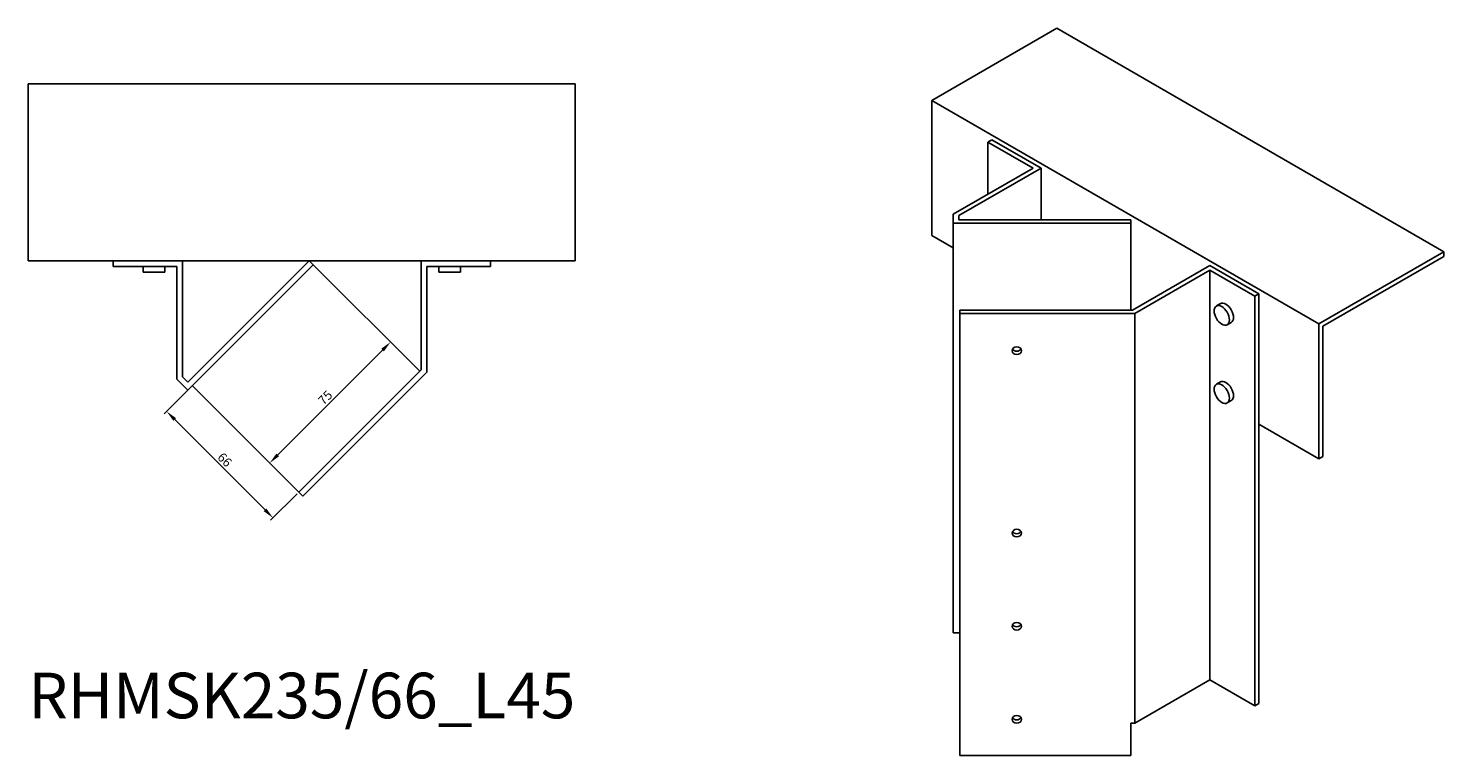
# Model space of a CAD drawing. Units: millimetres. Extents: x 860 to 1782, y 426 to 1381.
# Drawn here: x 1161 to 1782, y 426 to 745 of the extents above; entities that cross this region are included whole.
import ezdxf

# ---------------------------------------------------------------- set-up
doc = ezdxf.new("R2010")
doc.units = ezdxf.units.MM
for name, color, linetype, lineweight in [('Dimensions', 1, 'Continuous', 20), ('Part', 7, 'Continuous', 25), ('Text', 7, 'Continuous', 25)]:
    doc.layers.add(name, color=color, linetype=linetype, lineweight=lineweight)
doc.styles.add('EU_style', font='arial.ttf')
doc.dimstyles.new('Dim_2D', dxfattribs={"dimtxt": 4, "dimasz": 5, "dimexe": 1.5, "dimexo": 1, "dimgap": 1, "dimtad": 1, "dimdec": 1, "dimdsep": 46, "dimtxsty": 'EU_style', "dimcen": 2.5, "dimclrd": 256, "dimclre": 256, "dimclrt": 256, "dimadec": 0, "dimazin": 0, "dimtfac": 1, "dimtdec": 1, "dimtmove": 0, "dimatfit": 3, "dimfxl": 1, "dimtolj": 1, "dimtzin": 0, "dimlwd": -1, "dimlwe": -1, "dimarcsym": 0})

# ---------------------------------------------------------------- blocks, each defined once
blk = doc.blocks.new('*D7')
at = {"layer": 'Defpoints', "color": 0, "transparency": 16777216}
for p in [(1232.94, 588.39), (1221.64, 577.09), (1279.6, 541.72)]:
    blk.add_point(p, dxfattribs=at)
at = {"layer": 'Dimensions', "transparency": 16777216}
for p, q in [((1232.23, 587.68), (1220.58, 576.03)), ((1264.77, 533.96), (1225.17, 573.55)), ((1278.9, 541.01), (1267.25, 529.36))]:
    blk.add_line(p, q, dxfattribs=at)
for points in [[(1225.76, 574.14), (1224.58, 572.96), (1221.64, 577.09)], [(1265.36, 534.54), (1264.18, 533.37), (1268.31, 530.42)]]:
    blk.add_solid(points, dxfattribs=at)
at = {"layer": 'Dimensions', "transparency": 16777216, "insert": (1247.12, 555.91), "char_height": 4, "attachment_point": 5, "rotation": 315, "style": 'EU_style'}
blk.add_mtext('\\A1;66', dxfattribs=at)
blk = doc.blocks.new('*D8')
at = {"layer": 'Defpoints', "color": 0, "transparency": 16777216}
for p in [(1319.86, 607.53), (1332.64, 594.75), (1279.6, 541.72)]:
    blk.add_point(p, dxfattribs=at)
at = {"layer": 'Dimensions', "transparency": 16777216}
for p, q in [((1331.93, 595.46), (1318.8, 608.59)), ((1270.36, 558.03), (1316.32, 603.99)), ((1278.9, 542.42), (1265.77, 555.56))]:
    blk.add_line(p, q, dxfattribs=at)
for points in [[(1315.73, 604.58), (1316.91, 603.4), (1319.86, 607.53)], [(1269.77, 558.62), (1270.95, 557.44), (1266.83, 554.49)]]:
    blk.add_solid(points, dxfattribs=at)
at = {"layer": 'Dimensions', "transparency": 16777216, "insert": (1291.2, 583.16), "char_height": 4, "attachment_point": 5, "rotation": 45, "style": 'EU_style'}
blk.add_mtext('\\A1;75', dxfattribs=at)

msp = doc.modelspace()

# ---------------------------------------------------------------- linework, layer by layer
at = {"layer": 'Part'}
for p, q in [((1557.41, 713.45), (1612.22, 745.09)), ((1781.92, 647.11), (1612.22, 745.09)), ((1160.91, 643.19), (1160.91, 720.69)), ((1400.91, 720.69), (1160.91, 720.69)), ((1400.91, 720.69), (1400.91, 643.19)), ((1727.12, 615.47), (1557.41, 713.45)), ((1557.41, 654.25), (1557.41, 713.45)), ((1583.71, 696.22), (1581.95, 695.2)), ((1583.71, 696.22), (1605.28, 683.77)), ((1581.95, 695.2), (1581.95, 672.34)), ((1581.95, 695.2), (1601.74, 683.77)), ((1601.74, 683.77), (1566.76, 663.58)), ((1569.26, 662.98), (1605.28, 683.77)), ((1605.28, 683.77), (1605.28, 661.08)), ((1566.76, 663.58), (1566.76, 659.63)), ((1566.76, 659.63), (1566.76, 480)), ((1566.76, 659.63), (1644.59, 659.63)), ((1569.26, 661.08), (1569.26, 662.98)), ((1644.59, 661.08), (1569.26, 661.08)), ((1644.59, 659.63), (1644.59, 661.08)), ((1644.59, 659.63), (1644.59, 621.53)), ((1557.41, 654.25), (1566.76, 648.86)), ((1781.92, 647.11), (1727.12, 615.47)), ((1781.92, 645.07), (1781.92, 647.11)), ((1400.91, 643.19), (1160.91, 643.19)), ((1198.11, 643.19), (1198.11, 640.69)), ((1198.11, 640.69), (1226.11, 640.69)), ((1211.36, 640.69), (1211.36, 638.19)), ((1220.86, 640.69), (1220.86, 638.19)), ((1226.11, 640.69), (1226.11, 591.21)), ((1228.61, 592.25), (1228.61, 643.19)), ((1284.2, 643.19), (1230.94, 589.92)), ((1230.94, 586.39), (1285.97, 641.42)), ((1285.97, 641.42), (1284.2, 643.19)), ((1332.64, 594.75), (1285.97, 641.42)), ((1333.22, 643.19), (1333.22, 595.34)), ((1335.72, 594.3), (1335.72, 640.69)), ((1335.72, 640.69), (1363.72, 640.69)), ((1340.97, 640.69), (1340.97, 638.19)), ((1350.47, 640.69), (1350.47, 638.19)), ((1363.72, 640.69), (1363.72, 643.19)), ((1679.26, 641.06), (1645.42, 621.53)), ((1679.26, 641.06), (1700.82, 628.61)), ((1728.89, 614.45), (1781.92, 645.07)), ((1211.36, 638.19), (1220.86, 638.19)), ((1340.97, 638.19), (1350.47, 638.19)), ((1646.45, 620.08), (1679.26, 639.02)), ((1679.26, 639.02), (1679.26, 459.39)), ((1679.26, 639.02), (1699.05, 627.59)), ((1699.05, 627.59), (1700.82, 628.61)), ((1699.05, 627.59), (1699.05, 447.96)), ((1700.82, 628.61), (1700.82, 571.46)), ((1569.59, 621.53), (1569.59, 620.08)), ((1645.42, 621.53), (1569.59, 621.53)), ((1683.95, 624.36), (1682.18, 623.34)), ((1569.59, 620.08), (1569.59, 426.17)), ((1569.59, 620.08), (1646.45, 620.08)), ((1646.45, 620.08), (1646.45, 440.46)), ((1688.7, 616.13), (1686.93, 615.11)), ((1727.12, 615.47), (1727.12, 556.27)), ((1728.89, 557.29), (1728.89, 614.45)), ((1226.11, 591.21), (1230.94, 586.39)), ((1230.94, 589.92), (1228.61, 592.25)), ((1333.22, 595.34), (1279.6, 541.72)), ((1281.37, 539.95), (1335.72, 594.3)), ((1683.95, 590.06), (1682.18, 589.04)), ((1232.94, 588.39), (1279.6, 541.72)), ((1688.7, 581.84), (1686.93, 580.81)), ((1700.82, 571.46), (1700.82, 448.98)), ((1700.82, 571.46), (1727.12, 556.27)), ((1727.12, 556.27), (1728.89, 557.29)), ((1279.6, 541.72), (1281.37, 539.95)), ((1569.59, 480), (1566.76, 480)), ((1679.26, 459.39), (1646.45, 440.46)), ((1699.05, 447.96), (1679.26, 459.39)), ((1700.82, 448.98), (1699.05, 447.96)), ((1646.45, 440.46), (1644.59, 440.46)), ((1644.59, 426.17), (1644.59, 440.46)), ((1569.59, 426.17), (1644.59, 426.17))]:
    msp.add_line(p, q, dxfattribs=at)
for centre, major_axis, ratio in [((1684.56, 619.22), (-2.38, 4.11), 0.57735), ((1594.59, 603.75), (-2.05, 0), 0.816497), ((1684.56, 584.93), (-2.38, 4.11), 0.57735), ((1594.59, 523.74), (-2.05, 0), 0.816497), ((1594.59, 482.91), (-2.05, 0), 0.816497), ((1594.59, 442.09), (-2.05, 0), 0.816497)]:
    msp.add_ellipse(centre, major_axis=major_axis, ratio=ratio, dxfattribs=at)
for centre, major_axis, ratio, start_param, end_param in [((1686.33, 620.24), (-2.38, 4.11), 0.57735, 3.141593, 6.283185), ((1594.59, 605.2), (2.05, 0), 0.816497, 3.587374, 5.837404), ((1686.33, 585.95), (-2.38, 4.11), 0.57735, 3.141593, 6.283185), ((1594.59, 525.18), (2.05, 0), 0.816497, 3.587374, 5.837404), ((1594.59, 484.36), (2.05, 0), 0.816497, 3.587374, 5.837404), ((1594.59, 443.53), (2.05, 0), 0.816497, 3.587374, 5.837404)]:
    msp.add_ellipse(centre, major_axis=major_axis, ratio=ratio, start_param=start_param, end_param=end_param, dxfattribs=at)

# ---------------------------------------------------------------- texts
at = {"layer": 'Text', "insert": (1280.91, 449.95), "char_height": 20, "width": 343.6746, "attachment_point": 5, "style": 'EU_style'}
msp.add_mtext('{RHMSK235/66_L45}', dxfattribs=at)

# ---------------------------------------------------------------- dimensions: what is measured, and where the dimension line sits
at = {"layer": 'Dimensions'}
for p2, distance, picture, middle in [((1332.64, 594.75), 18.07, '*D8', (1291.2, 583.16)), ((1232.94, 588.39), 15.98, '*D7', (1247.12, 555.91))]:
    dim = msp.add_aligned_dim(p1=(1279.6, 541.72), p2=p2, distance=distance, dimstyle='Dim_2D', dxfattribs=at)
    dim.commit()
    dim.dimension.update_dxf_attribs({"geometry": picture, "text_midpoint": middle})

doc.saveas('drawing.dxf')
